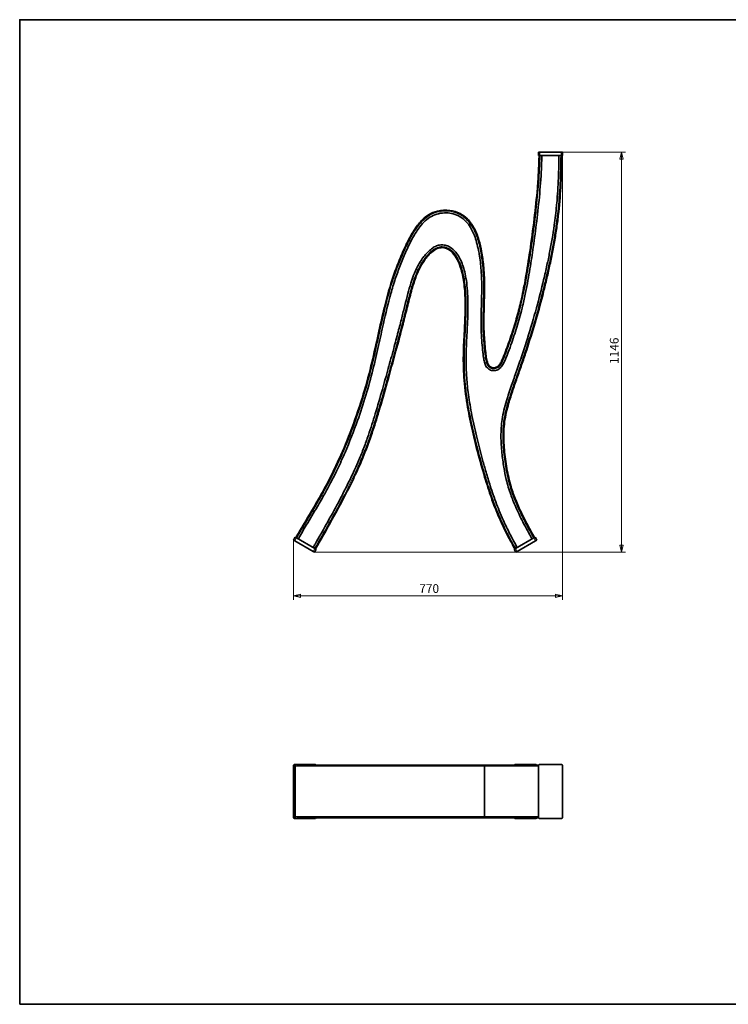
# Model space of a CAD drawing. Units: millimetres. Extents: x 70 to 4130, y 100 to 2920.
# Drawn here: x 70 to 2100, y 100 to 2920 of the extents above; entities that cross this region are included whole.
import ezdxf

# ---------------------------------------------------------------- set-up
doc = ezdxf.new("R2010")
doc.units = ezdxf.units.MM
doc.header["$LTSCALE"] = 10
doc.layers.get('0').update_dxf_attribs({"lineweight": 25})
for name, color, linetype, lineweight in [('Bemaßung (ISO)', 7, 'Continuous', 9), ('Rahmen (ISO)', 7, 'Continuous', 35), ('Sichtbar (ISO)', 7, 'Continuous', 35), ('Sichtbar schmal (ISO)', 7, 'Continuous', 18)]:
    doc.layers.add(name, color=color, linetype=linetype, lineweight=lineweight)
doc.styles.add('Bezeichnungstext (DIN)', font='txt')
doc.dimstyles.new('MoltoLuce', dxfattribs={"dimscale": 10, "dimtxt": 2.5, "dimasz": 2, "dimexe": 1.1, "dimexo": 0, "dimgap": 0.8, "dimtad": 1, "dimrnd": 1e-08, "dimtxsty": 'Bezeichnungstext (DIN)', "dimblk": 'Filled-1', "dimcen": 0.09, "dimdle": 10, "dimclrd": 256, "dimclre": 256, "dimclrt": 256, "dimadec": 1, "dimazin": 2, "dimtfac": 1.2, "dimtmove": 0, "dimatfit": 3, "dimfxl": 1, "dimtolj": 1, "dimlwd": -1, "dimlwe": -1, "dimarcsym": 0})

# ---------------------------------------------------------------- blocks, each defined once
blk = doc.blocks.new('Ränder Standardrahmen')
at = {"layer": 'Rahmen (ISO)', "flags": 128}
blk.add_lwpolyline([(7, 10), (7, 292), (413, 292), (413, 10), (7, 10)], dxfattribs=at)
blk = doc.blocks.new('Filled-1')
at = {"color": 0}
for p, q in [((0, 0), (-1, 0.25)), ((-1, 0.25), (-1, -0.25)), ((-1, 0), (0, 0)), ((-1, -0.25), (0, 0))]:
    blk.add_line(p, q, dxfattribs=at)
at = {"color": 0, "flags": 128}
blk.add_lwpolyline([(-1, -0.25), (0, 0), (-1, 0.25), (-1, -0.25)], dxfattribs=at)
at = {"color": 0}
blk.add_solid([(-1, -0.25), (0, 0), (-1, 0.25), (-1, -0.25)], dxfattribs=at)
blk = doc.blocks.new('*D13')
at = {"layer": 'Bemaßung (ISO)'}
for p, q in [((1620.8, 2540.6), (1805.1, 2540.6)), ((1794.1, 1414.9), (1794.1, 2520.6)), ((914.1, 1394.9), (1805.1, 1394.9))]:
    blk.add_line(p, q, dxfattribs=at)
at = {"layer": 'Defpoints', "color": 0}
for p in [(1620.8, 2540.6), (1794.1, 2540.6), (914.1, 1394.9)]:
    blk.add_point(p, dxfattribs=at)
at = {"layer": 'Bemaßung (ISO)', "xscale": 20, "yscale": 20, "zscale": 20}
for p, rotation in [((1794.1, 2540.6), 90), ((1794.1, 1394.9), 270)]:
    blk.add_blockref('Filled-1', p, dxfattribs=dict(at, rotation=rotation))
at = {"layer": 'Bemaßung (ISO)', "insert": (1760.6, 1933.9), "char_height": 25, "attachment_point": 1, "rotation": 90, "style": 'Bezeichnungstext (DIN)'}
blk.add_mtext('\\A1;1146', dxfattribs=at)
blk = doc.blocks.new('*D14')
at = {"layer": 'Bemaßung (ISO)'}
for p, q in [((1624.8, 2540.6), (1624.8, 1258.7)), ((854.6, 1429.7), (854.6, 1258.7)), ((1604.8, 1269.7), (874.6, 1269.7))]:
    blk.add_line(p, q, dxfattribs=at)
at = {"layer": 'Defpoints', "color": 0}
for p in [(1624.8, 2540.6), (854.6, 1429.7), (854.6, 1269.7)]:
    blk.add_point(p, dxfattribs=at)
at = {"layer": 'Bemaßung (ISO)', "xscale": 20, "yscale": 20, "zscale": 20, "rotation": 180}
blk.add_blockref('Filled-1', (854.6, 1269.7), dxfattribs=at)
at = {"layer": 'Bemaßung (ISO)', "xscale": 20, "yscale": 20, "zscale": 20}
blk.add_blockref('Filled-1', (1624.8, 1269.7), dxfattribs=at)
at = {"layer": 'Bemaßung (ISO)', "insert": (1214.7, 1303.3), "char_height": 25, "attachment_point": 1, "style": 'Bezeichnungstext (DIN)'}
blk.add_mtext('\\A1;770', dxfattribs=at)

msp = doc.modelspace()

# ---------------------------------------------------------------- linework, layer by layer
at = {"layer": 'Sichtbar (ISO)'}
for p, q in [((1555.832, 2540.95), (1555.779, 2530.951)), ((1555.832, 2540.95), (1559.832, 2540.929)), ((1559.832, 2540.929), (1620.831, 2540.603)), ((1620.831, 2540.603), (1624.831, 2540.581)), ((1624.778, 2530.581), (1624.831, 2540.581)), ((1559.779, 2530.929), (1555.779, 2530.951)), ((1620.778, 2530.603), (1559.779, 2530.929)), ((1624.778, 2530.581), (1620.778, 2530.603)), ((859.602, 1438.374), (854.556, 1429.741)), ((859.602, 1438.374), (863.056, 1436.356)), ((858.01, 1427.723), (854.556, 1429.741)), ((910.673, 1396.94), (858.01, 1427.723)), ((863.056, 1436.356), (915.719, 1405.574)), ((1490.138, 1405.591), (1543.128, 1435.808)), ((1548.082, 1427.121), (1495.092, 1396.904)), ((1543.128, 1435.808), (1546.603, 1437.789)), ((1551.556, 1429.102), (1546.603, 1437.789)), ((1551.556, 1429.102), (1548.082, 1427.121)), ((914.127, 1394.922), (910.673, 1396.94)), ((914.127, 1394.922), (919.173, 1403.555)), ((915.719, 1405.574), (919.173, 1403.555)), ((1486.663, 1403.609), (1490.138, 1405.591)), ((1486.663, 1403.609), (1491.617, 1394.922)), ((1495.092, 1396.904), (1491.617, 1394.922)), ((854.556, 636.121), (854.556, 783.121)), ((863.056, 787.121), (858.01, 787.121)), ((859.602, 783.121), (859.602, 636.121)), ((915.719, 787.121), (863.056, 787.121)), ((1398.629, 784.621), (863.921, 784.621)), ((1556.071, 784.621), (1398.629, 784.621)), ((1401.629, 781.621), (1401.629, 637.621)), ((1543.128, 787.121), (1490.138, 787.121)), ((1548.082, 787.121), (1543.128, 787.121)), ((1555.779, 636.121), (1555.779, 783.121)), ((1555.832, 783.121), (1555.832, 636.121)), ((1559.832, 787.121), (1559.779, 787.121)), ((1620.831, 787.121), (1559.832, 787.121)), ((1624.831, 636.121), (1624.831, 783.121)), ((858.01, 632.121), (863.056, 632.121)), ((863.056, 632.121), (915.719, 632.121)), ((863.921, 634.621), (1398.628, 634.621)), ((868.237, 633.821), (1393.629, 633.821)), ((1393.629, 634.621), (1393.629, 633.821)), ((1393.629, 633.821), (1556.506, 633.821)), ((1398.628, 634.621), (1556.071, 634.621)), ((1490.138, 632.121), (1543.128, 632.121)), ((1543.128, 632.121), (1548.082, 632.121)), ((1559.779, 632.121), (1559.832, 632.121)), ((1559.832, 632.121), (1620.831, 632.121))]:
    msp.add_line(p, q, dxfattribs=at)
for centre, major_axis, ratio, start_param, end_param in [((858.01, 783.121), (0, 4), 0.86333831, 0, 1.57079633), ((863.056, 783.121), (0, 4), 0.86333831, 0, 1.57079633), ((915.719, 783.121), (0, 4), 0.86333831, 5.09678575, 6.28318531), ((1490.138, 783.121), (0, 4), 0.86868772, 0, 1.18639955), ((1543.128, 783.121), (0, 4), 0.86868772, 5.09678575, 6.28318531), ((1548.082, 783.121), (0, 4), 0.86868772, 5.09678575, 6.28318531), ((1559.779, 783.121), (0, 4), 0.99998569, 0, 1.57079633), ((1559.832, 783.121), (0, 4), 0.99998569, 0, 1.57079633), ((1620.831, 783.121), (0, 4), 0.99998569, 4.71238898, 6.28318531), ((858.01, 636.121), (0, -4), 0.86333831, 4.71238898, 6.28318531), ((863.056, 636.121), (0, -4), 0.86333831, 4.71238898, 6.28318531), ((915.719, 636.121), (0, -4), 0.86333831, 0, 0.95819218), ((1490.138, 636.121), (0, -4), 0.86868772, 5.32499313, 6.28318531), ((1543.128, 636.121), (0, -4), 0.86868772, 0, 0.95819218), ((1548.082, 636.121), (0, -4), 0.86868772, 0, 0.95819218), ((1559.779, 636.121), (0, -4), 0.99998569, 4.71238898, 6.28318531), ((1559.832, 636.121), (0, -4), 0.99998569, 4.71238898, 6.28318531), ((1620.831, 636.121), (0, -4), 0.99998569, 0, 1.57079633)]:
    msp.add_ellipse(centre, major_axis=major_axis, ratio=ratio, start_param=start_param, end_param=end_param, dxfattribs=at)
for points, knots in [([(1557.772, 2530.94), (1557.71, 2525.132), (1557.582, 2519.212), (1557.408, 2513.383), (1557.165, 2505.255), (1556.833, 2497.252), (1556.423, 2489.124), (1555.559, 2472.011), (1554.376, 2454.996), (1552.969, 2438.015), (1550.529, 2408.581), (1547.436, 2379.493), (1543.938, 2350.231), (1540.184, 2318.833), (1535.973, 2287.347), (1531.354, 2256.083), (1527.686, 2231.251), (1523.757, 2206.528), (1519.381, 2181.92), (1515.785, 2161.701), (1511.868, 2141.478), (1507.412, 2121.331), (1504.011, 2105.954), (1500.271, 2090.565), (1496.135, 2075.311), (1491.719, 2059.026), (1486.83, 2042.802), (1481.591, 2026.641), (1478.721, 2017.789), (1475.757, 2008.975), (1472.725, 2000.226), (1469.916, 1992.118), (1467.028, 1983.996), (1464.082, 1975.995), (1461.13, 1967.977), (1458.104, 1959.97), (1454.823, 1952.134), (1453.03, 1947.851), (1451.154, 1943.589), (1449.052, 1939.548), (1447.27, 1936.121), (1445.329, 1932.854), (1442.973, 1930.125), (1440.793, 1927.599), (1438.239, 1925.595), (1435.322, 1924.348), (1431.903, 1922.887), (1427.99, 1922.443), (1424.393, 1923.148), (1421.437, 1923.727), (1418.735, 1925.118), (1416.528, 1927.183), (1414.135, 1929.422), (1412.326, 1932.411), (1410.968, 1935.7), (1409.229, 1939.909), (1408.164, 1944.611), (1407.323, 1949.351), (1406.339, 1954.898), (1405.677, 1960.501), (1405.063, 1966.148), (1404.183, 1974.254), (1403.412, 1982.45), (1402.69, 1990.722), (1401.937, 1999.338), (1401.263, 2008.032), (1400.754, 2016.65), (1400.001, 2029.409), (1399.659, 2042.052), (1399.668, 2054.693), (1399.679, 2070.183), (1400.161, 2085.578), (1400.626, 2101.142), (1401.221, 2121.059), (1401.787, 2141.143), (1401.588, 2161.122), (1401.405, 2179.502), (1400.555, 2197.858), (1398.731, 2216.202), (1397.407, 2229.509), (1395.588, 2242.808), (1393.159, 2256.043), (1391.125, 2267.118), (1388.675, 2278.157), (1385.494, 2289.003), (1381.95, 2301.089), (1377.438, 2313.001), (1371.272, 2324.125), (1366.2, 2333.273), (1360.005, 2341.889), (1352.514, 2349.336), (1346.399, 2355.414), (1339.409, 2360.674), (1331.744, 2364.712), (1322.516, 2369.571), (1312.408, 2372.647), (1302.104, 2373.977), (1290.42, 2375.484), (1278.461, 2374.799), (1267.049, 2371.93), (1258.039, 2369.664), (1249.355, 2365.978), (1241.439, 2361.113), (1232.665, 2355.721), (1224.85, 2348.922), (1217.966, 2341.392), (1209.871, 2332.535), (1203.027, 2322.722), (1196.832, 2312.611), (1190.082, 2301.594), (1184.075, 2290.192), (1178.431, 2278.659), (1171.141, 2263.762), (1164.46, 2248.611), (1158.184, 2233.296), (1148.944, 2210.749), (1140.641, 2187.738), (1133.368, 2164.438), (1124.101, 2134.75), (1116.458, 2104.616), (1109.481, 2074.414), (1103.698, 2049.382), (1098.333, 2024.296), (1092.804, 1999.301), (1086.799, 1972.157), (1080.595, 1945.07), (1073.794, 1918.179), (1065.831, 1886.691), (1057.032, 1855.424), (1047.187, 1824.408), (1036.653, 1791.221), (1024.974, 1758.369), (1012.135, 1725.898), (1000.928, 1697.556), (988.874, 1669.566), (975.888, 1642.069), (965.963, 1621.053), (955.447, 1600.301), (944.408, 1579.895), (935.278, 1563.017), (925.766, 1546.318), (916.056, 1529.71), (904.349, 1509.684), (892.319, 1489.675), (880.42, 1469.673), (874.025, 1458.922), (867.649, 1448.15), (861.331, 1437.364)], [0.40113221, 0.40113221, 0.40113221, 0.40113221, 2.14418391, 2.14418391, 2.14418391, 4.57500126, 4.57500126, 4.57500126, 9.69280114, 9.69280114, 9.69280114, 18.56348871, 18.56348871, 18.56348871, 28.08163058, 28.08163058, 28.08163058, 35.64155995, 35.64155995, 35.64155995, 41.85321143, 41.85321143, 41.85321143, 46.59449796, 46.59449796, 46.59449796, 51.65618093, 51.65618093, 51.65618093, 54.42853763, 54.42853763, 54.42853763, 56.99792077, 56.99792077, 56.99792077, 59.57267949, 59.57267949, 59.57267949, 60.98022063, 60.98022063, 60.98022063, 62.1736722, 62.1736722, 62.1736722, 63.27799632, 63.27799632, 63.27799632, 64.57260674, 64.57260674, 64.57260674, 65.63625078, 65.63625078, 65.63625078, 66.78898068, 66.78898068, 66.78898068, 68.26413672, 68.26413672, 68.26413672, 69.99028364, 69.99028364, 69.99028364, 72.46810157, 72.46810157, 72.46810157, 75.0492969, 75.0492969, 75.0492969, 78.87096108, 78.87096108, 78.87096108, 83.5543683, 83.5543683, 83.5543683, 89.54783319, 89.54783319, 89.54783319, 95.06159388, 95.06159388, 95.06159388, 99.06151664, 99.06151664, 99.06151664, 102.40906095, 102.40906095, 102.40906095, 106.13948026, 106.13948026, 106.13948026, 109.20756566, 109.20756566, 109.20756566, 111.71201646, 111.71201646, 111.71201646, 114.72688224, 114.72688224, 114.72688224, 118.14565532, 118.14565532, 118.14565532, 120.84529364, 120.84529364, 120.84529364, 123.83742173, 123.83742173, 123.83742173, 127.35617131, 127.35617131, 127.35617131, 131.19020998, 131.19020998, 131.19020998, 136.14278816, 136.14278816, 136.14278816, 143.43393182, 143.43393182, 143.43393182, 152.7239515, 152.7239515, 152.7239515, 160.42364902, 160.42364902, 160.42364902, 168.78538521, 168.78538521, 168.78538521, 178.57655958, 178.57655958, 178.57655958, 189.05306655, 189.05306655, 189.05306655, 198.19713316, 198.19713316, 198.19713316, 205.18576197, 205.18576197, 205.18576197, 210.96646691, 210.96646691, 210.96646691, 217.93643888, 217.93643888, 217.93643888, 221.68278674, 221.68278674, 221.68278674, 221.68278674]), ([(868.237, 1433.327), (868.288, 1433.413), (868.338, 1433.499), (868.388, 1433.585), (875.916, 1446.433), (883.485, 1459.193), (891.091, 1471.958), (901.741, 1489.834), (912.431, 1507.659), (922.914, 1525.589), (930.065, 1537.82), (937.116, 1550.105), (943.985, 1562.479), (949.632, 1572.653), (955.159, 1582.892), (960.541, 1593.202), (967.286, 1606.121), (973.807, 1619.158), (980.103, 1632.303), (987.743, 1648.256), (995.055, 1664.367), (1002.07, 1680.611), (1015.016, 1710.59), (1026.951, 1741.003), (1037.907, 1771.768), (1046.506, 1795.917), (1054.494, 1820.286), (1061.87, 1844.837), (1069.091, 1868.874), (1075.721, 1893.1), (1081.861, 1917.45), (1087.681, 1940.524), (1093.066, 1963.722), (1098.259, 1986.973), (1102.936, 2007.91), (1107.458, 2028.906), (1112.13, 2049.887), (1118.513, 2078.554), (1125.216, 2107.192), (1133.166, 2135.552), (1137.142, 2149.732), (1141.426, 2163.832), (1146.092, 2177.816), (1150.411, 2190.761), (1155.055, 2203.592), (1160.007, 2216.302), (1164.864, 2228.769), (1170.009, 2241.141), (1175.46, 2253.367), (1181.117, 2266.054), (1187.114, 2278.652), (1193.691, 2290.957), (1197.628, 2298.325), (1201.791, 2305.614), (1206.325, 2312.701), (1209.416, 2317.532), (1212.687, 2322.277), (1216.22, 2326.858), (1220.959, 2333.001), (1226.175, 2338.853), (1232.036, 2344.103), (1237.48, 2348.979), (1243.452, 2353.294), (1249.951, 2356.786), (1256.265, 2360.178), (1262.999, 2362.744), (1269.965, 2364.408), (1277.547, 2366.219), (1285.386, 2366.975), (1293.168, 2366.693), (1299.495, 2366.464), (1305.806, 2365.548), (1311.949, 2363.901), (1319.095, 2361.986), (1325.96, 2359.082), (1332.29, 2355.2), (1338.166, 2351.597), (1343.487, 2347.207), (1348.22, 2342.295), (1353.286, 2337.037), (1357.681, 2331.193), (1361.474, 2325.038), (1365.952, 2317.772), (1369.597, 2310.068), (1372.63, 2302.191), (1375.155, 2295.634), (1377.264, 2288.947), (1379.097, 2282.226), (1381.159, 2274.67), (1382.882, 2267.037), (1384.381, 2259.389), (1385.435, 2254.013), (1386.376, 2248.622), (1387.224, 2243.219), (1389.633, 2227.858), (1391.278, 2212.394), (1392.29, 2196.9), (1393.131, 2184.02), (1393.527, 2171.134), (1393.611, 2158.256), (1393.701, 2144.472), (1393.443, 2130.704), (1393.077, 2116.966), (1392.637, 2100.439), (1392.022, 2083.976), (1391.774, 2067.539), (1391.627, 2057.782), (1391.619, 2048.026), (1391.848, 2038.299), (1392.076, 2028.559), (1392.556, 2018.797), (1393.223, 2009.051), (1393.883, 1999.42), (1394.707, 1989.808), (1395.616, 1980.176), (1396.023, 1975.859), (1396.445, 1971.557), (1396.899, 1967.255), (1397.416, 1962.365), (1397.965, 1957.532), (1398.674, 1952.733), (1399.35, 1948.155), (1400.147, 1943.714), (1401.312, 1939.407), (1402.404, 1935.366), (1403.836, 1931.491), (1405.815, 1928.057), (1406.948, 1926.091), (1408.277, 1924.248), (1409.777, 1922.632), (1410.957, 1921.361), (1412.264, 1920.208), (1413.66, 1919.221), (1415.235, 1918.106), (1416.963, 1917.176), (1418.761, 1916.479), (1420.694, 1915.729), (1422.751, 1915.229), (1424.844, 1914.99), (1428.583, 1914.562), (1432.383, 1914.943), (1435.963, 1916.067), (1436.177, 1916.134), (1436.391, 1916.204), (1436.605, 1916.277), (1438.711, 1916.997), (1440.758, 1917.999), (1442.629, 1919.223), (1444.169, 1920.229), (1445.626, 1921.407), (1446.97, 1922.711), (1448.173, 1923.877), (1449.298, 1925.155), (1450.351, 1926.517), (1451.768, 1928.349), (1453.052, 1930.324), (1454.263, 1932.413), (1456.376, 1936.056), (1458.189, 1939.852), (1459.942, 1943.797), (1460.065, 1944.074), (1460.187, 1944.352), (1460.31, 1944.631), (1462.049, 1948.582), (1463.696, 1952.615), (1465.299, 1956.676), (1466.797, 1960.467), (1468.255, 1964.285), (1469.69, 1968.117), (1473.052, 1977.093), (1476.282, 1986.112), (1479.439, 1995.174), (1485.3, 2011.995), (1490.876, 2028.907), (1496.025, 2045.933), (1501.442, 2063.846), (1506.358, 2081.937), (1510.735, 2100.138), (1513.822, 2112.977), (1516.66, 2125.873), (1519.313, 2138.82), (1523.929, 2161.35), (1527.991, 2183.998), (1531.746, 2206.714), (1535.162, 2227.382), (1538.32, 2248.095), (1541.296, 2268.84), (1544.819, 2293.407), (1548.084, 2318.008), (1551.081, 2342.643), (1554.288, 2369.007), (1557.19, 2395.395), (1559.591, 2421.825), (1562.041, 2448.785), (1563.985, 2475.765), (1565.045, 2502.778), (1565.413, 2512.155), (1565.673, 2521.527), (1565.772, 2530.897)], [0.39944612, 0.39944612, 0.39944612, 0.39944612, 0.42924598, 0.42924598, 0.42924598, 4.88503516, 4.88503516, 4.88503516, 11.12467967, 11.12467967, 11.12467967, 15.381978, 15.381978, 15.381978, 18.88235711, 18.88235711, 18.88235711, 23.26843237, 23.26843237, 23.26843237, 28.59111771, 28.59111771, 28.59111771, 38.41413009, 38.41413009, 38.41413009, 46.12479725, 46.12479725, 46.12479725, 53.67473706, 53.67473706, 53.67473706, 60.82897863, 60.82897863, 60.82897863, 67.27143863, 67.27143863, 67.27143863, 76.07212177, 76.07212177, 76.07212177, 80.47271961, 80.47271961, 80.47271961, 84.54602354, 84.54602354, 84.54602354, 88.54303413, 88.54303413, 88.54303413, 92.6927083, 92.6927083, 92.6927083, 95.17674065, 95.17674065, 95.17674065, 96.86946554, 96.86946554, 96.86946554, 99.13906785, 99.13906785, 99.13906785, 101.2445753, 101.2445753, 101.2445753, 103.28947909, 103.28947909, 103.28947909, 105.51912608, 105.51912608, 105.51912608, 107.33123953, 107.33123953, 107.33123953, 109.43660251, 109.43660251, 109.43660251, 111.39104694, 111.39104694, 111.39104694, 113.48497535, 113.48497535, 113.48497535, 115.95747995, 115.95747995, 115.95747995, 118.01633058, 118.01633058, 118.01633058, 120.33162515, 120.33162515, 120.33162515, 121.95836983, 121.95836983, 121.95836983, 126.5832602, 126.5832602, 126.5832602, 130.42732012, 130.42732012, 130.42732012, 134.54316488, 134.54316488, 134.54316488, 139.49282158, 139.49282158, 139.49282158, 142.43236856, 142.43236856, 142.43236856, 145.37785467, 145.37785467, 145.37785467, 148.28600832, 148.28600832, 148.28600832, 149.58888737, 149.58888737, 149.58888737, 151.06818902, 151.06818902, 151.06818902, 152.47597432, 152.47597432, 152.47597432, 153.80356881, 153.80356881, 153.80356881, 154.56637721, 154.56637721, 154.56637721, 155.1668351, 155.1668351, 155.1668351, 155.84559454, 155.84559454, 155.84559454, 156.57505662, 156.57505662, 156.57505662, 157.8693052, 157.8693052, 157.8693052, 157.94697663, 157.94697663, 157.94697663, 158.7183352, 158.7183352, 158.7183352, 159.35232566, 159.35232566, 159.35232566, 159.91868227, 159.91868227, 159.91868227, 160.67916493, 160.67916493, 160.67916493, 161.99693971, 161.99693971, 161.99693971, 162.08947043, 162.08947043, 162.08947043, 163.40786114, 163.40786114, 163.40786114, 164.64021849, 164.64021849, 164.64021849, 167.52572835, 167.52572835, 167.52572835, 172.8830834, 172.8830834, 172.8830834, 178.52268784, 178.52268784, 178.52268784, 182.49888444, 182.49888444, 182.49888444, 189.41702216, 189.41702216, 189.41702216, 195.71125391, 195.71125391, 195.71125391, 203.16478688, 203.16478688, 203.16478688, 211.14090765, 211.14090765, 211.14090765, 219.27617346, 219.27617346, 219.27617346, 222.10057965, 222.10057965, 222.10057965, 222.10057965]), ([(1614.778, 2530.635), (1614.669, 2515.574), (1614.395, 2500.547), (1613.933, 2485.535), (1613.742, 2479.331), (1613.519, 2473.127), (1613.262, 2466.918), (1612.253, 2442.609), (1610.719, 2418.314), (1608.541, 2394.068), (1608.348, 2391.922), (1608.151, 2389.776), (1607.948, 2387.631), (1606.16, 2368.733), (1603.973, 2349.873), (1601.355, 2331.064), (1597.741, 2305.089), (1593.29, 2279.263), (1588.183, 2253.566), (1585.761, 2241.379), (1583.198, 2229.217), (1580.539, 2217.089), (1577.477, 2203.116), (1574.289, 2189.163), (1571, 2175.238), (1564.598, 2148.138), (1557.766, 2121.164), (1550.39, 2094.314), (1542.323, 2064.948), (1533.62, 2035.764), (1524.426, 2006.744), (1519.456, 1991.055), (1514.342, 1975.414), (1509.112, 1959.813), (1503.899, 1944.266), (1498.569, 1928.771), (1493.183, 1913.294), (1488.506, 1899.855), (1483.79, 1886.453), (1479.158, 1873.022), (1474.019, 1858.124), (1468.99, 1843.25), (1464.506, 1828.235), (1461.849, 1819.34), (1459.392, 1810.389), (1457.272, 1801.389), (1455.224, 1792.695), (1453.488, 1783.927), (1452.158, 1775.119), (1450.963, 1767.205), (1450.091, 1759.237), (1449.534, 1751.248), (1448.953, 1742.938), (1448.709, 1734.601), (1448.743, 1726.251), (1448.808, 1710.582), (1449.84, 1694.91), (1451.447, 1679.252), (1452.864, 1665.436), (1454.698, 1651.701), (1456.976, 1638.022), (1458.944, 1626.208), (1461.265, 1614.444), (1464.058, 1602.833), (1467.498, 1588.538), (1471.706, 1574.383), (1476.611, 1560.497), (1480.686, 1548.96), (1485.231, 1537.592), (1490.125, 1526.349), (1496.698, 1511.253), (1503.872, 1496.417), (1511.406, 1481.732), (1519.863, 1465.246), (1528.761, 1448.977), (1537.917, 1432.836)], [0.39888148, 0.39888148, 0.39888148, 0.39888148, 4.89942077, 4.89942077, 4.89942077, 6.75929677, 6.75929677, 6.75929677, 14.04108473, 14.04108473, 14.04108473, 14.68560167, 14.68560167, 14.68560167, 20.36310241, 20.36310241, 20.36310241, 28.20273795, 28.20273795, 28.20273795, 31.92178936, 31.92178936, 31.92178936, 36.20696357, 36.20696357, 36.20696357, 44.54440229, 44.54440229, 44.54440229, 53.6631819, 53.6631819, 53.6631819, 58.59308433, 58.59308433, 58.59308433, 63.50555731, 63.50555731, 63.50555731, 67.77084004, 67.77084004, 67.77084004, 72.5012451, 72.5012451, 72.5012451, 75.3052639, 75.3052639, 75.3052639, 78.01464146, 78.01464146, 78.01464146, 80.44866373, 80.44866373, 80.44866373, 82.9795974, 82.9795974, 82.9795974, 87.72790935, 87.72790935, 87.72790935, 91.91525604, 91.91525604, 91.91525604, 95.53388605, 95.53388605, 95.53388605, 99.99157568, 99.99157568, 99.99157568, 103.69348768, 103.69348768, 103.69348768, 108.66328006, 108.66328006, 108.66328006, 114.24253804, 114.24253804, 114.24253804, 114.24253804]), ([(1544.867, 1436.799), (1541.702, 1442.378), (1535.287, 1453.836), (1522.549, 1477.328), (1507.206, 1507.423), (1490.731, 1544.249), (1478.699, 1578.042), (1470.679, 1608.397), (1465.427, 1634.812), (1461.414, 1661.44), (1458.421, 1688.172), (1456.663, 1715.03), (1456.651, 1741.947), (1458.897, 1768.704), (1463.674, 1795.071), (1471.634, 1825.327), (1482.847, 1859.512), (1496.319, 1897.945), (1509.7, 1936.389), (1526.93, 1987.653), (1547.139, 2051.961), (1565.1, 2117.117), (1577.997, 2169.655), (1587.1, 2209.197), (1595.581, 2248.905), (1603.087, 2288.849), (1609.369, 2329.03), (1616.019, 2382.858), (1621.162, 2450.119), (1622.584, 2503.865), (1622.778, 2530.592)], [0.40040704, 0.40040704, 0.40040704, 0.40040704, 2.326561, 4.35331856, 8.40683367, 12.46034879, 16.5138639, 19.21620731, 21.91855072, 24.62089413, 27.32323754, 30.02558095, 32.72792436, 35.43026776, 38.13261117, 40.83495458, 44.8884697, 48.94198481, 52.99549992, 57.04901504, 65.15604526, 73.26307549, 77.3165906, 81.37010572, 85.42362083, 89.47713594, 93.53065106, 97.58416617, 105.6911964, 113.69879065, 113.69879065, 113.69879065, 113.69879065]), ([(1495.353, 1408.564), (1491.72, 1414.982), (1488.156, 1421.408), (1484.658, 1427.865), (1483.302, 1430.368), (1481.955, 1432.877), (1480.616, 1435.395), (1474.306, 1447.267), (1468.221, 1459.264), (1462.417, 1471.403), (1460.943, 1474.486), (1459.488, 1477.577), (1458.051, 1480.679), (1450.122, 1497.796), (1442.807, 1515.172), (1436.112, 1532.799), (1429.562, 1550.044), (1423.609, 1567.496), (1418.016, 1585.031), (1413.845, 1598.107), (1409.854, 1611.25), (1405.991, 1624.414), (1402.57, 1636.076), (1399.253, 1647.761), (1396.034, 1659.475), (1390.477, 1679.696), (1385.202, 1700.004), (1380.253, 1720.387), (1374.932, 1742.304), (1369.973, 1764.334), (1365.595, 1786.491), (1361.653, 1806.441), (1358.204, 1826.494), (1355.509, 1846.681), (1353.385, 1862.585), (1351.732, 1878.556), (1350.619, 1894.578), (1349.262, 1914.127), (1348.733, 1933.695), (1348.904, 1953.263), (1349.09, 1974.578), (1350.078, 1995.846), (1351.168, 2017.051), (1351.945, 2032.154), (1352.77, 2047.232), (1353.364, 2062.292), (1353.886, 2075.506), (1354.226, 2088.717), (1354.213, 2101.911), (1354.202, 2113.161), (1353.942, 2124.388), (1353.314, 2135.589), (1352.73, 2145.995), (1351.829, 2156.364), (1350.473, 2166.661), (1349.342, 2175.255), (1347.895, 2183.792), (1346.028, 2192.223), (1344.477, 2199.228), (1342.641, 2206.147), (1340.434, 2212.936), (1338.422, 2219.127), (1336.109, 2225.189), (1333.396, 2231.051), (1330.7, 2236.878), (1327.623, 2242.48), (1324.04, 2247.699), (1321.012, 2252.111), (1317.614, 2256.249), (1313.825, 2259.916), (1309.978, 2263.641), (1305.699, 2266.899), (1301.081, 2269.425), (1297.234, 2271.53), (1293.116, 2273.139), (1288.909, 2274.096), (1284.725, 2275.048), (1280.325, 2275.364), (1276.052, 2274.988), (1271.896, 2274.621), (1267.754, 2273.602), (1263.81, 2272.047), (1259.724, 2270.436), (1255.845, 2268.266), (1252.159, 2265.701), (1248.208, 2262.95), (1244.53, 2259.792), (1241.011, 2256.363), (1237.284, 2252.732), (1233.791, 2248.855), (1230.463, 2244.798), (1226.73, 2240.25), (1223.226, 2235.493), (1219.951, 2230.585), (1216.212, 2224.983), (1212.766, 2219.162), (1209.631, 2213.194), (1205.355, 2205.053), (1201.634, 2196.557), (1198.326, 2187.894), (1195.469, 2180.411), (1192.912, 2172.814), (1190.523, 2165.127), (1187.472, 2155.308), (1184.708, 2145.386), (1182.056, 2135.403), (1179.093, 2124.248), (1176.277, 2113.046), (1173.467, 2101.82), (1170.506, 2089.991), (1167.561, 2078.147), (1164.574, 2066.31), (1161.22, 2053.013), (1157.816, 2039.726), (1154.348, 2026.455), (1150.138, 2010.337), (1145.836, 1994.246), (1141.484, 1978.175), (1136.316, 1959.093), (1131.082, 1940.024), (1125.806, 1920.973), (1120.241, 1900.881), (1114.626, 1880.8), (1108.923, 1860.744), (1102.328, 1837.555), (1095.619, 1814.376), (1088.613, 1791.282), (1082.377, 1770.728), (1075.894, 1750.234), (1068.887, 1729.892), (1064.756, 1717.899), (1060.442, 1705.969), (1055.909, 1694.114), (1051.399, 1682.321), (1046.674, 1670.614), (1041.74, 1658.993), (1033.786, 1640.26), (1025.297, 1621.769), (1016.444, 1603.471), (1005.718, 1581.304), (994.463, 1559.398), (982.911, 1537.675), (971.586, 1516.378), (959.966, 1495.246), (948.158, 1474.228), (937.644, 1455.514), (926.979, 1436.888), (916.201, 1418.33), (914.317, 1415.086), (912.427, 1411.839), (910.538, 1408.601)], [0.39820014, 0.39820014, 0.39820014, 0.39820014, 2.59691969, 2.59691969, 2.59691969, 3.44934368, 3.44934368, 3.44934368, 7.46712344, 7.46712344, 7.46712344, 8.4872791, 8.4872791, 8.4872791, 14.11564619, 14.11564619, 14.11564619, 19.62264529, 19.62264529, 19.62264529, 23.73042048, 23.73042048, 23.73042048, 27.36872132, 27.36872132, 27.36872132, 33.64929849, 33.64929849, 33.64929849, 40.40284855, 40.40284855, 40.40284855, 46.48231362, 46.48231362, 46.48231362, 51.27193459, 51.27193459, 51.27193459, 57.11422249, 57.11422249, 57.11422249, 63.48004715, 63.48004715, 63.48004715, 68.0143778, 68.0143778, 68.0143778, 71.99307328, 71.99307328, 71.99307328, 75.38492334, 75.38492334, 75.38492334, 78.53572419, 78.53572419, 78.53572419, 81.16574576, 81.16574576, 81.16574576, 83.35067381, 83.35067381, 83.35067381, 85.34286118, 85.34286118, 85.34286118, 87.32271454, 87.32271454, 87.32271454, 88.99780676, 88.99780676, 88.99780676, 90.70016443, 90.70016443, 90.70016443, 92.11988505, 92.11988505, 92.11988505, 93.53668245, 93.53668245, 93.53668245, 94.91421853, 94.91421853, 94.91421853, 96.33729126, 96.33729126, 96.33729126, 97.85968565, 97.85968565, 97.85968565, 99.47083899, 99.47083899, 99.47083899, 101.27877906, 101.27877906, 101.27877906, 103.34414327, 103.34414327, 103.34414327, 106.16319203, 106.16319203, 106.16319203, 108.59613457, 108.59613457, 108.59613457, 111.70372491, 111.70372491, 111.70372491, 115.1761279, 115.1761279, 115.1761279, 118.83599182, 118.83599182, 118.83599182, 122.94718354, 122.94718354, 122.94718354, 127.94023291, 127.94023291, 127.94023291, 133.86891504, 133.86891504, 133.86891504, 140.12145519, 140.12145519, 140.12145519, 147.35113247, 147.35113247, 147.35113247, 153.78484878, 153.78484878, 153.78484878, 157.57768409, 157.57768409, 157.57768409, 161.35049287, 161.35049287, 161.35049287, 167.43302368, 167.43302368, 167.43302368, 174.80273339, 174.80273339, 174.80273339, 182.02782463, 182.02782463, 182.02782463, 188.46097712, 188.46097712, 188.46097712, 189.58578799, 189.58578799, 189.58578799, 189.58578799]), ([(917.445, 1404.565), (931.547, 1428.733), (945.532, 1453.111), (959.273, 1477.699), (976.249, 1508.076), (992.798, 1538.626), (1008.545, 1569.585), (1016.387, 1585.003), (1024.025, 1600.529), (1031.355, 1616.175), (1040.055, 1634.745), (1048.278, 1653.423), (1055.955, 1672.388), (1064.43, 1693.323), (1072.184, 1714.526), (1079.362, 1735.835), (1086.254, 1756.293), (1092.678, 1776.936), (1098.894, 1797.666), (1107.22, 1825.434), (1115.164, 1853.257), (1123.008, 1881.165), (1131.456, 1911.22), (1139.789, 1941.383), (1147.993, 1971.613), (1154.894, 1997.04), (1161.666, 2022.523), (1168.189, 2048.036), (1172.239, 2063.88), (1176.197, 2079.751), (1180.145, 2095.547), (1184.098, 2111.366), (1188.036, 2127.185), (1192.352, 2142.829), (1195.999, 2156.046), (1199.933, 2169.212), (1204.673, 2182.04), (1208.805, 2193.222), (1213.587, 2204.097), (1219.392, 2214.395), (1224.451, 2223.371), (1230.244, 2231.942), (1236.778, 2239.883), (1241.095, 2245.129), (1245.73, 2250.119), (1250.79, 2254.494), (1255.497, 2258.564), (1260.608, 2262.082), (1266.165, 2264.371), (1270.837, 2266.296), (1275.799, 2267.294), (1280.758, 2267.128), (1286.298, 2266.942), (1291.783, 2265.312), (1296.781, 2262.655), (1301.773, 2260.001), (1306.284, 2256.354), (1310.247, 2252.156), (1315.551, 2246.538), (1319.904, 2239.933), (1323.551, 2232.951), (1328.167, 2224.112), (1331.693, 2214.64), (1334.525, 2204.954), (1338.58, 2191.082), (1341.198, 2176.767), (1342.958, 2162.337), (1345.045, 2145.216), (1345.921, 2127.939), (1346.152, 2110.585), (1346.557, 2080.212), (1344.847, 2049.77), (1343.28, 2019.417), (1342.238, 1999.239), (1341.269, 1979.077), (1340.969, 1958.846), (1340.663, 1938.164), (1341.095, 1917.442), (1342.456, 1896.726), (1344.176, 1870.536), (1347.362, 1844.403), (1351.638, 1818.504), (1355.409, 1795.659), (1359.987, 1773.002), (1365.023, 1750.455), (1370.015, 1728.104), (1375.465, 1705.86), (1381.245, 1683.744), (1387.684, 1659.106), (1394.566, 1634.511), (1401.897, 1610.093), (1407.897, 1590.107), (1414.194, 1570.191), (1421.146, 1550.444), (1426.008, 1536.63), (1431.199, 1522.921), (1436.767, 1509.388), (1444.661, 1490.201), (1453.359, 1471.27), (1462.663, 1452.716), (1470.821, 1436.446), (1479.446, 1420.423), (1488.403, 1404.601)], [0.3996711, 0.3996711, 0.3996711, 0.3996711, 8.78493182, 8.78493182, 8.78493182, 19.14432146, 19.14432146, 19.14432146, 24.30361299, 24.30361299, 24.30361299, 30.42691067, 30.42691067, 30.42691067, 37.18629375, 37.18629375, 37.18629375, 43.67568137, 43.67568137, 43.67568137, 52.36828699, 52.36828699, 52.36828699, 61.72932108, 61.72932108, 61.72932108, 69.60328343, 69.60328343, 69.60328343, 74.49281617, 74.49281617, 74.49281617, 79.38899551, 79.38899551, 79.38899551, 83.52567694, 83.52567694, 83.52567694, 87.1313726, 87.1313726, 87.1313726, 90.27453966, 90.27453966, 90.27453966, 92.35122934, 92.35122934, 92.35122934, 94.28315939, 94.28315939, 94.28315939, 95.90732131, 95.90732131, 95.90732131, 97.72190315, 97.72190315, 97.72190315, 99.53449703, 99.53449703, 99.53449703, 101.96049499, 101.96049499, 101.96049499, 105.03167019, 105.03167019, 105.03167019, 109.42970084, 109.42970084, 109.42970084, 114.6481458, 114.6481458, 114.6481458, 123.78121741, 123.78121741, 123.78121741, 129.8528951, 129.8528951, 129.8528951, 136.05969772, 136.05969772, 136.05969772, 143.90662641, 143.90662641, 143.90662641, 150.82826119, 150.82826119, 150.82826119, 157.68941279, 157.68941279, 157.68941279, 165.33336114, 165.33336114, 165.33336114, 171.59006358, 171.59006358, 171.59006358, 175.96682697, 175.96682697, 175.96682697, 182.17229078, 182.17229078, 182.17229078, 187.61365068, 187.61365068, 187.61365068, 187.61365068]), ([(1398.629, 784.621), (1398.758, 784.621), (1398.888, 784.612), (1399.142, 784.579), (1399.268, 784.554), (1399.593, 784.468), (1399.791, 784.393), (1400.166, 784.206), (1400.345, 784.092), (1400.671, 783.829), (1400.82, 783.678), (1401.082, 783.352), (1401.197, 783.174), (1401.388, 782.801), (1401.466, 782.604), (1401.591, 782.149), (1401.629, 781.884), (1401.629, 781.621)], [0, 0, 0, 0, 0.038803269, 0.038803269, 0.076972551, 0.076972551, 0.139808586, 0.139808586, 0.202678644, 0.202678644, 0.265530708, 0.265530708, 0.328354144, 0.328354144, 0.391181965, 0.391181965, 0.470044287, 0.470044287, 0.470044287, 0.470044287]), ([(1401.628, 637.621), (1401.628, 637.318), (1401.578, 637.011), (1401.39, 636.425), (1401.248, 636.138), (1400.878, 635.613), (1400.64, 635.371), (1400.116, 634.997), (1399.829, 634.856), (1399.387, 634.716), (1399.24, 634.681), (1398.938, 634.634), (1398.782, 634.621), (1398.628, 634.621)], [0, 0, 0, 0, 0.09097238, 0.09097238, 0.184790519, 0.184790519, 0.283836886, 0.283836886, 0.377610842, 0.377610842, 0.422893562, 0.422893562, 0.469238329, 0.469238329, 0.469238329, 0.469238329])]:
    msp.add_open_spline(points, degree=3, knots=knots, dxfattribs=at)
at = {"layer": 'Sichtbar schmal (ISO)'}
for p, q in [((1559.779, 2530.929), (1559.832, 2540.929)), ((1620.831, 2540.603), (1620.778, 2530.603)), ((858.01, 1427.723), (863.056, 1436.356)), ((1543.128, 1435.808), (1548.082, 1427.121)), ((915.719, 1405.574), (910.673, 1396.94)), ((1495.092, 1396.904), (1490.138, 1405.591)), ((854.556, 783.121), (859.602, 783.121)), ((861.331, 781.621), (1401.629, 781.621)), ((1401.629, 781.621), (1555.779, 781.621)), ((1555.779, 783.121), (1555.832, 783.121)), ((859.602, 636.121), (854.556, 636.121)), ((1401.628, 637.621), (861.331, 637.621)), ((1555.78, 637.621), (1401.629, 637.621)), ((1555.832, 636.121), (1555.779, 636.121))]:
    msp.add_line(p, q, dxfattribs=at)
for points, knots in [([(863.921, 1435.85), (870.417, 1446.941), (883.699, 1469.374), (903.866, 1503.095), (920.656, 1531.495), (933.758, 1554.383), (953.029, 1588.913), (973.981, 1630.007), (995.71, 1678.068), (1021.243, 1738.908), (1043.522, 1801.113), (1066.292, 1876.703), (1082.838, 1940.308), (1099.915, 2017.369), (1116.667, 2094.615), (1133.857, 2158.345), (1151.235, 2208.229), (1165.991, 2244.923), (1179.637, 2274.884), (1191.798, 2298.3), (1201.799, 2315.376), (1213.094, 2331.635), (1226.311, 2346.413), (1239.316, 2356.666), (1250.868, 2363.071), (1265.094, 2369.002), (1285.817, 2372.907), (1307.916, 2370.773), (1324.641, 2365.172), (1338.29, 2357.966), (1351.917, 2346.666), (1364.217, 2331.072), (1373.703, 2313.652), (1380.768, 2295.156), (1386.067, 2276.064), (1391.506, 2250.179), (1396.073, 2217.493), (1398.623, 2178.223), (1398.75, 2138.804), (1397.567, 2099.181), (1396.522, 2064.342), (1396.768, 2033.706), (1398.219, 2007.208), (1400.152, 1985.017), (1401.857, 1967.583), (1403.331, 1954.659), (1405.528, 1941.61), (1409.163, 1931.072), (1414.804, 1924.187), (1420.543, 1920.723), (1427.114, 1919.499), (1433.727, 1920.278), (1439.833, 1922.968), (1444.848, 1927.346), (1448.739, 1932.691), (1451.943, 1938.457), (1454.781, 1944.417), (1458.281, 1952.496), (1463.931, 1966.757), (1471.477, 1987.39), (1481.127, 2015.268), (1491.098, 2046.223), (1500.802, 2080.265), (1509.146, 2114.488), (1518.765, 2160.243), (1527.003, 2207.539), (1534.538, 2256.551), (1540.065, 2295.688), (1545.173, 2334.925), (1551.343, 2387.108), (1556.437, 2439.302), (1559.752, 2491.822), (1560.636, 2518.054), (1560.772, 2530.924)], [-221.68249896, -221.68249896, -221.68249896, -221.68249896, -217.82743123, -213.87238363, -209.91733603, -207.93981222, -205.96228842, -198.05219322, -194.09714562, -190.14209802, -178.27695522, -174.32190762, -166.41181242, -158.50171722, -150.59162202, -142.68152682, -138.72647922, -134.77143162, -130.81638402, -128.83886022, -126.86133642, -124.88381262, -122.90628882, -120.92876502, -119.94000312, -118.95124122, -116.31454282, -113.67784442, -112.35949522, -111.04114602, -109.06362222, -107.08609842, -105.10857462, -103.13105082, -101.15352702, -99.17600322, -95.22095562, -91.26590802, -87.31086042, -83.35581282, -79.40076522, -76.76406682, -74.12736842, -71.49067002, -70.17232082, -68.85397162, -67.53562242, -66.21727322, -65.55809862, -64.89892402, -64.23974942, -63.58057482, -62.92140022, -62.26222562, -61.60305102, -60.94387642, -60.28470182, -59.62552722, -58.30717802, -55.67047962, -53.03378121, -49.51818335, -46.00258548, -42.48698761, -38.97138975, -31.94019401, -27.98514641, -24.03009881, -20.07505121, -16.12000361, -8.20990841, -4.25486081, -0.39967513, -0.39967513, -0.39967513, -0.39967513]), ([(1619.778, 2530.608), (1619.584, 2503.922), (1618.165, 2450.265), (1613.032, 2383.147), (1606.398, 2329.446), (1600.13, 2289.36), (1592.64, 2249.5), (1584.172, 2209.851), (1575.078, 2170.347), (1562.197, 2117.876), (1544.262, 2052.814), (1524.076, 1988.579), (1506.862, 1937.362), (1493.489, 1898.94), (1480.012, 1860.493), (1468.763, 1826.204), (1460.746, 1795.736), (1455.919, 1769.099), (1453.649, 1742.062), (1453.663, 1714.923), (1455.432, 1687.898), (1458.439, 1661.05), (1462.469, 1634.303), (1467.753, 1607.727), (1475.833, 1577.143), (1487.949, 1543.117), (1504.503, 1506.118), (1519.893, 1475.933), (1532.661, 1452.385), (1539.09, 1440.903), (1542.261, 1435.313)], [-113.69821519, -113.69821519, -113.69821519, -113.69821519, -105.6911964, -97.58416617, -93.53065106, -89.47713594, -85.42362083, -81.37010572, -77.3165906, -73.26307549, -65.15604526, -57.04901504, -52.99549992, -48.94198481, -44.8884697, -40.83495458, -38.13261117, -35.43026776, -32.72792435, -30.02558095, -27.32323754, -24.62089413, -21.91855072, -19.21620731, -16.5138639, -12.46034879, -8.40683367, -4.35331856, -2.326561, -0.399723, -0.399723, -0.399723, -0.399723]), ([(1491.009, 1406.087), (1480.182, 1425.214), (1464.598, 1454.479), (1445.995, 1494.702), (1433.246, 1525.67), (1421.786, 1557.136), (1407.953, 1599.571), (1394.367, 1645.952), (1380.96, 1696.201), (1370.398, 1739.504), (1360.912, 1783.074), (1352.941, 1826.988), (1347.138, 1871.29), (1344.344, 1910.869), (1343.69, 1945.466), (1344.22, 1975.109), (1346.342, 2024.466), (1349.854, 2078.995), (1348.791, 2138.629), (1344.795, 2175.609), (1338.146, 2204.653), (1330.879, 2225.794), (1320.508, 2245.639), (1307.128, 2260.628), (1293.894, 2267.88), (1284.186, 2270.114), (1274.206, 2270.348), (1265.143, 2267.629), (1257.569, 2263.387), (1251.444, 2259.153), (1244.459, 2252.995), (1236.847, 2244.83), (1225.186, 2230.305), (1215.448, 2214.418), (1206.004, 2194.193), (1199.366, 2176.785), (1192.701, 2155.489), (1186.788, 2134.009), (1179.435, 2105.247), (1170.502, 2069.125), (1159.413, 2025.755), (1147.871, 1982.466), (1136.071, 1939.272), (1124.134, 1896.192), (1112.041, 1853.237), (1095.523, 1796.184), (1078.055, 1739.455), (1057.584, 1683.68), (1037.505, 1635.667), (1016.66, 1591.949), (996.246, 1552.08), (975.205, 1512.47), (948.144, 1463.652), (925.938, 1425.072), (914.855, 1406.079)], [-187.61272065, -187.61272065, -187.61272065, -187.61272065, -181.01940496, -177.6727481, -174.32609124, -170.97943438, -167.63277752, -160.93946381, -156.47725466, -152.01504551, -147.55283637, -143.09062722, -138.62841808, -134.16620893, -131.19140284, -128.21659674, -125.24179064, -116.31737235, -111.85516321, -107.39295406, -105.16184949, -102.93074492, -100.69964035, -98.46853577, -96.98113272, -96.2374312, -95.49372968, -94.00632663, -93.44855048, -92.89077434, -91.77522206, -90.65966977, -89.54411748, -86.19746062, -85.08190834, -82.85080376, -80.61969919, -78.38859462, -76.15749005, -71.6952809, -67.23307176, -62.77086261, -58.30865347, -53.84644432, -49.38423518, -44.92202603, -35.99760774, -31.5353986, -27.07318945, -20.37987573, -17.03321887, -13.68656201, -6.9932483, -0.39988442, -0.39988442, -0.39988442, -0.39988442])]:
    msp.add_open_spline(points, degree=3, knots=knots, dxfattribs=at)

# ---------------------------------------------------------------- block references
at = {"xscale": 10, "yscale": 10, "zscale": 10}
msp.add_blockref('Ränder Standardrahmen', (0, 0), dxfattribs=at)

# ---------------------------------------------------------------- dimensions: what is measured, and where the dimension line sits
at = {"layer": 'Bemaßung (ISO)'}
for base, p1, p2, angle, picture, middle in [((854.556, 1269.741), (1624.831, 2540.581), (854.556, 1429.741), 180, '*D14', (1239.694, 1269.741)), ((1794.127, 2540.603), (914.127, 1394.922), (1620.831, 2540.603), 90, '*D13', (1794.127, 1967.762))]:
    dim = msp.add_linear_dim(base=base, p1=p1, p2=p2, angle=angle, dimstyle='MoltoLuce', override={"dimgap": 0.8, "dimdec": 0, "dimtol": 0, "dimlim": 0, "dimtp": 0, "dimtm": 0, "dimtdec": 2, "dimtofl": 0, "dimatfit": 1}, dxfattribs=at)
    dim.commit()
    dim.dimension.update_dxf_attribs({"geometry": picture, "text_midpoint": middle, "dimtype": 160})

doc.saveas('drawing.dxf')
